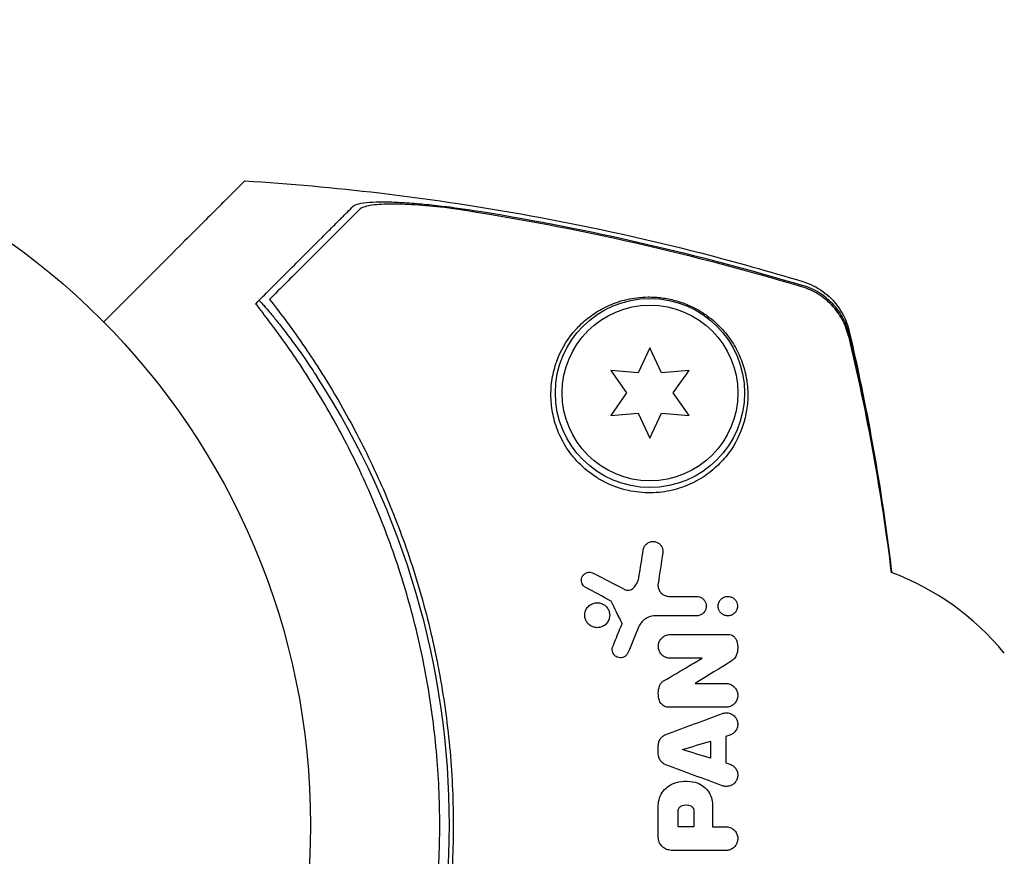
# Model space of a CAD drawing. Units: millimetres. Extents: x -7077 to 7620, y -8908 to 6891.
# Drawn here: x 1113 to 1186, y 1080 to 1142 of the extents above; entities that cross this region are included whole.
import ezdxf

# ---------------------------------------------------------------- set-up
doc = ezdxf.new("R2010")
doc.units = ezdxf.units.MM
doc.header["$LTSCALE"] = 20
doc.linetypes.add('HIDDEN', pattern=[9.525, 6.35, -3.175])
doc.layers.add('2d', color=230, linetype='Continuous')
doc.layers.add('EN-Free_Space_Hatch', color=10, linetype='HIDDEN')

msp = doc.modelspace()

# ---------------------------------------------------------------- hatches: boundary and pattern name
at = {"layer": 'EN-Free_Space_Hatch'}
h = msp.add_hatch(dxfattribs=at)
h.set_pattern_fill('ANSI31', color=256, scale=100)
edge = h.paths.add_edge_path()
edge.add_line((408.239, 213.757), (1433.832, -1565.47))
edge.add_arc((567.807, -2065.47), 1000, -146.942391, 30, ccw=False)
edge.add_line((-270.316, -2610.952), (-1323.812, -786.243))
edge.add_arc((-457.787, -286.243), 1000, 30, 210, ccw=False)
edge = h.paths.add_edge_path()
edge.add_line((5552.219, 1101.518), (5552.219, 1720.867))
edge.add_arc((3561.254, 1720.867), 1990.965, 0, 42.579843)
edge.add_arc((5852.777, 3826.543), 1121.1, 184.150824, 222.579843, ccw=False)
edge.add_line((4734.618, 3745.396), (4699.441, 4921.084))
edge.add_arc((3699.888, 4891.177), 1000, 1.713811, 181.713811)
edge.add_line((2700.335, 4861.269), (2744.727, 3377.632))
edge.add_arc((5036.569, 3446.205), 2292.868, 181.713811, 229.655883)
edge.add_line((3552.219, 1698.649), (3552.219, 1101.518))
edge.add_arc((4552.219, 1101.518), 1000, 180, 360)
edge = h.paths.add_edge_path()
edge.add_arc((5247.808, -714.02), 500, 0, 360)
edge = h.paths.add_edge_path()
edge.add_line((-3499.561, -5872.283), (-4340.13, -7328.192))
edge.add_arc((-5206.155, -6828.192), 1000, 240, 330, ccw=False)
edge.add_arc((-5206.155, -6828.192), 1000, 150, 240, ccw=False)
edge.add_line((-6072.181, -6328.192), (-5231.611, -4872.283))
edge.add_line((-5231.611, -4872.283), (-3499.561, -5872.283))

# ---------------------------------------------------------------- linework, layer by layer
at = {"layer": '2d'}
for p, q in [((1160.115, 1117.35), (1159.25, 1115.497)), ((1160.979, 1115.497), (1160.115, 1117.35)), ((1157.213, 1115.675), (1158.386, 1114)), ((1159.25, 1115.497), (1157.213, 1115.675)), ((1163.016, 1115.675), (1160.979, 1115.497)), ((1161.843, 1114), (1163.016, 1115.675)), ((1158.386, 1114), (1157.213, 1112.325)), ((1163.016, 1112.325), (1161.843, 1114)), ((1157.213, 1112.325), (1159.25, 1112.503)), ((1159.25, 1112.503), (1160.115, 1110.65)), ((1160.115, 1110.65), (1160.979, 1112.503)), ((1160.979, 1112.503), (1163.016, 1112.325))]:
    msp.add_line(p, q, dxfattribs=at)
for centre, radius in [((1082, 1082), 53), ((1160.115, 1114), 7), ((1160.115, 1114), 6.5)]:
    msp.add_circle(centre, radius, dxfattribs=at)
for centre, radius, start, end in [((1084.169, 1082), 61.11, 327.06374, 32.93626), ((1170.929, 1082), 20, 39.61055, 69.40138)]:
    msp.add_arc(centre, radius, start, end, dxfattribs=at)
for points, knots in [([(1130.135, 1129.703), (1130.135, 1129.703), (1130.113, 1129.681), (1129.962, 1129.53), (1129.725, 1129.293), (1129.15, 1128.718), (1128.88, 1128.448), (1128.441, 1128.009), (1128.305, 1127.873), (1127.959, 1127.526), (1127.714, 1127.282), (1126.46, 1126.028), (1125.412, 1124.98), (1122.866, 1122.434), (1121.356, 1120.924), (1119.692, 1119.26)], [68.15053, 68.15053, 68.15053, 68.15053, 74.539557, 74.539557, 90.05801, 90.05801, 99.886322, 99.886322, 103.926784, 103.926784, 109.747848, 109.747848, 119.486262, 119.486262, 129.803699, 129.803699, 129.803699, 129.803699]), ([(1130.135, 1129.703), (1133.461, 1129.496), (1136.783, 1129.197), (1144.094, 1128.334), (1148.082, 1127.727), (1156.015, 1126.246), (1159.965, 1125.37), (1166.411, 1123.713), (1168.928, 1123.007), (1171.428, 1122.248)], [0, 0, 0, 0, 10.003757, 10.003757, 22.094247, 22.094247, 34.223002, 34.223002, 42.067578, 42.067578, 42.067578, 42.067578]), ([(1138.151, 1127.819), (1138.23, 1127.898), (1138.377, 1127.962), (1138.786, 1128.062), (1139.052, 1128.098), (1139.666, 1128.143), (1140.017, 1128.153), (1140.79, 1128.149), (1141.205, 1128.136), (1142.086, 1128.089), (1142.555, 1128.055), (1143.516, 1127.971), (1144.011, 1127.92), (1145.026, 1127.804), (1145.549, 1127.737), (1146.598, 1127.591), (1147.126, 1127.512), (1147.657, 1127.426)], [0, 0, 0, 0, 0.00159546, 0.00159546, 0.00319093, 0.00319093, 0.00478639, 0.00478639, 0.00638186, 0.00638186, 0.00797732, 0.00797732, 0.00957279, 0.00957279, 0.01116825, 0.01116825, 0.01276372, 0.01276372, 0.01276372, 0.01276372]), ([(1144.903, 1127.733), (1144.144, 1127.815), (1143.424, 1127.878), (1142.404, 1127.941), (1142.075, 1127.957), (1141.438, 1127.977), (1141.138, 1127.98), (1140.575, 1127.974), (1140.313, 1127.965), (1139.829, 1127.932), (1139.607, 1127.907), (1139.223, 1127.844), (1139.06, 1127.805), (1138.794, 1127.71), (1138.693, 1127.654), (1138.629, 1127.59)], [0.00402629, 0.00402629, 0.00402629, 0.00402629, 0.006438858, 0.006438858, 0.007645141, 0.007645141, 0.008851425, 0.008851425, 0.010057709, 0.010057709, 0.011263993, 0.011263993, 0.012470277, 0.012470277, 0.01367656, 0.01367656, 0.01367656, 0.01367656]), ([(1131.582, 1121.25), (1132.436, 1122.105), (1133.223, 1122.891), (1134.652, 1124.32), (1135.294, 1124.962), (1136.133, 1125.801), (1136.391, 1126.06), (1136.853, 1126.522), (1137.058, 1126.727), (1137.324, 1126.993), (1137.407, 1127.075), (1137.57, 1127.238), (1137.806, 1127.475), (1138.019, 1127.688), (1138.151, 1127.819)], [0.00044761, 0.00044761, 0.00044761, 0.00044761, 0.00583385, 0.00583385, 0.0112201, 0.0112201, 0.01391322, 0.01391322, 0.01660634, 0.01660634, 0.0179529, 0.0179529, 0.01929947, 0.02199259, 0.02199259, 0.02199259, 0.02199259]), ([(1138.629, 1127.59), (1138.493, 1127.454), (1138.347, 1127.308), (1138.035, 1126.996), (1137.873, 1126.834), (1137.49, 1126.451), (1137.273, 1126.234), (1136.911, 1125.872), (1136.783, 1125.745), (1136.519, 1125.48), (1136.382, 1125.343), (1135.671, 1124.632), (1135.025, 1123.986), (1133.954, 1122.915), (1133.58, 1122.541), (1132.798, 1121.759), (1132.389, 1121.351), (1131.969, 1120.93)], [0.00809485, 0.00809485, 0.00809485, 0.00809485, 0.01071053, 0.01071053, 0.01332621, 0.01332621, 0.01594188, 0.01594188, 0.01724972, 0.01724972, 0.01855756, 0.01855756, 0.02378892, 0.02378892, 0.02640459, 0.02640459, 0.02902027, 0.02902027, 0.02902027, 0.02902027]), ([(1171.364, 1121.856), (1167.028, 1123.148), (1162.654, 1124.288), (1153.83, 1126.252), (1149.375, 1127.076), (1144.903, 1127.733)], [0.00034646, 0.00034646, 0.00034646, 0.00034646, 0.01390433, 0.01390433, 0.0274622, 0.0274622, 0.0274622, 0.0274622]), ([(1147.657, 1127.426), (1151.674, 1126.776), (1155.677, 1125.99), (1163.607, 1124.163), (1167.538, 1123.12), (1171.437, 1121.953)], [0.01683326, 0.01683326, 0.01683326, 0.01683326, 0.02903503, 0.02903503, 0.0412368, 0.0412368, 0.0412368, 0.0412368]), ([(1171.428, 1122.248), (1171.953, 1122.089), (1172.457, 1121.839), (1173.342, 1121.202), (1173.734, 1120.806), (1174.191, 1120.171), (1174.322, 1119.956), (1174.537, 1119.538), (1174.624, 1119.335), (1174.768, 1118.935), (1174.824, 1118.738), (1174.865, 1118.56)], [0, 0, 0, 0, 1.668702, 1.668702, 3.336635, 3.336635, 4.135312, 4.135312, 4.87946, 4.87946, 5.656755, 5.656755, 5.656755, 5.656755]), ([(1174.803, 1118.211), (1174.701, 1118.641), (1174.545, 1119.048), (1174.234, 1119.625), (1174.116, 1119.813), (1173.859, 1120.169), (1173.72, 1120.337), (1173.421, 1120.654), (1173.262, 1120.803), (1172.92, 1121.081), (1172.74, 1121.208), (1172.184, 1121.551), (1171.788, 1121.729), (1171.364, 1121.856)], [0, 0, 0, 0, 0.001306463, 0.001306463, 0.001959695, 0.001959695, 0.002612926, 0.002612926, 0.003266158, 0.003266158, 0.003919389, 0.003919389, 0.005225852, 0.005225852, 0.005225852, 0.005225852]), ([(1174.874, 1118.303), (1174.772, 1118.733), (1174.617, 1119.14), (1174.306, 1119.718), (1174.188, 1119.907), (1173.932, 1120.263), (1173.793, 1120.431), (1173.494, 1120.748), (1173.335, 1120.897), (1172.993, 1121.176), (1172.814, 1121.304), (1172.257, 1121.647), (1171.861, 1121.826), (1171.437, 1121.953)], [0, 0, 0, 0, 0.001307184, 0.001307184, 0.001960775, 0.001960775, 0.002614367, 0.002614367, 0.003267959, 0.003267959, 0.003921551, 0.003921551, 0.005228734, 0.005228734, 0.005228734, 0.005228734]), ([(1131.182, 1120.85), (1131.182, 1120.85), (1131.182, 1120.85), (1131.182, 1120.85), (1131.188, 1120.855), (1131.221, 1120.828), (1131.347, 1120.7), (1131.439, 1120.599), (1131.678, 1120.329), (1131.824, 1120.159), (1132.157, 1119.761), (1132.343, 1119.534), (1132.736, 1119.042), (1132.957, 1118.76), (1133.428, 1118.141), (1133.679, 1117.803), (1134.193, 1117.093), (1134.456, 1116.719), (1134.969, 1115.969), (1135.219, 1115.593), (1135.457, 1115.226)], [42.710173, 42.710173, 42.710173, 42.710173, 42.721735, 42.721735, 42.721735, 44.043288, 44.043288, 45.364841, 45.364841, 46.686393, 46.686393, 48.007946, 48.007946, 49.343611, 49.343611, 50.679275, 50.679275, 52.014939, 52.014939, 53.324454, 53.324454, 53.324454, 53.324454]), ([(1131.969, 1120.93), (1132.84, 1119.825), (1133.714, 1118.641), (1135.431, 1116.128), (1136.274, 1114.797), (1137.496, 1112.687), (1137.897, 1111.964), (1138.681, 1110.479), (1139.066, 1109.715), (1140.187, 1107.367), (1140.878, 1105.752), (1142.138, 1102.421), (1142.707, 1100.705), (1143.459, 1098.044), (1143.692, 1097.143), (1144.016, 1095.767), (1144.12, 1095.305), (1144.316, 1094.374), (1144.41, 1093.907), (1144.848, 1091.571), (1145.111, 1089.696), (1145.465, 1085.931), (1145.556, 1084.041), (1145.563, 1081.196), (1145.543, 1080.245), (1145.46, 1078.341), (1145.396, 1077.385), (1145.139, 1074.524), (1144.881, 1072.646), (1144.456, 1070.332), (1144.366, 1069.871), (1144.175, 1068.952), (1144.075, 1068.494), (1143.76, 1067.128), (1143.531, 1066.228), (1142.788, 1063.555), (1142.219, 1061.81), (1141.419, 1059.675), (1141.254, 1059.25), (1140.919, 1058.411), (1140.749, 1057.997), (1140.227, 1056.769), (1139.867, 1055.969), (1138.754, 1053.623), (1137.966, 1052.131), (1136.732, 1049.992), (1136.312, 1049.296), (1135.457, 1047.937), (1135.021, 1047.272), (1133.711, 1045.354), (1132.833, 1044.167), (1131.969, 1043.07)], [0.06748992, 0.06748992, 0.06748992, 0.06748992, 0.07316895, 0.07316895, 0.07884797, 0.07884797, 0.08168748, 0.08168748, 0.08452699, 0.08452699, 0.09020602, 0.09020602, 0.09588504, 0.09588504, 0.09872455, 0.09872455, 0.10014431, 0.10014431, 0.10156406, 0.10156406, 0.10724309, 0.10724309, 0.11292211, 0.11292211, 0.11576162, 0.11576162, 0.11860113, 0.11860113, 0.12428016, 0.12428016, 0.12569991, 0.12569991, 0.12711967, 0.12711967, 0.12995918, 0.12995918, 0.1356382, 0.1356382, 0.13705796, 0.13705796, 0.13847771, 0.13847771, 0.14131723, 0.14131723, 0.14699625, 0.14699625, 0.14983576, 0.14983576, 0.15267527, 0.15267527, 0.1583543, 0.1583543, 0.1583543, 0.1583543]), ([(1152.788, 1114), (1152.785, 1113.795), (1152.79, 1113.585), (1152.82, 1113.159), (1152.845, 1112.942), (1152.951, 1112.286), (1153.063, 1111.843), (1153.388, 1110.952), (1153.604, 1110.498), (1154.007, 1109.847), (1154.155, 1109.634), (1154.479, 1109.217), (1154.657, 1109.012), (1155.229, 1108.424), (1155.656, 1108.072), (1156.37, 1107.614), (1156.622, 1107.472), (1157.136, 1107.221), (1157.399, 1107.112), (1157.937, 1106.923), (1158.213, 1106.845), (1158.773, 1106.72), (1159.053, 1106.675), (1159.611, 1106.617), (1159.889, 1106.605), (1160.445, 1106.611), (1160.722, 1106.631), (1161.259, 1106.698), (1161.522, 1106.746), (1162.037, 1106.869), (1162.29, 1106.945), (1163.023, 1107.206), (1163.474, 1107.425), (1164.099, 1107.808), (1164.3, 1107.945), (1164.679, 1108.232), (1164.858, 1108.383), (1165.365, 1108.851), (1165.665, 1109.187), (1166.449, 1110.241), (1166.809, 1110.982), (1167.157, 1112.118), (1167.24, 1112.501), (1167.343, 1113.256), (1167.364, 1113.63), (1167.356, 1114), (1167.347, 1114.43), (1167.3, 1114.857), (1167.132, 1115.692), (1167.012, 1116.097), (1166.703, 1116.883), (1166.514, 1117.264), (1166.172, 1117.821), (1166.047, 1118.004), (1165.776, 1118.365), (1165.629, 1118.544), (1165.149, 1119.07), (1164.785, 1119.403), (1164.129, 1119.876), (1163.889, 1120.03), (1163.502, 1120.246), (1163.368, 1120.316), (1163.088, 1120.45), (1162.941, 1120.515), (1162.492, 1120.695), (1162.181, 1120.797), (1161.527, 1120.963), (1161.203, 1121.021), (1160.727, 1121.076), (1160.571, 1121.089), (1160.268, 1121.104), (1160.121, 1121.107), (1159.689, 1121.103), (1159.413, 1121.083), (1158.632, 1120.988), (1158.168, 1120.877), (1157.518, 1120.66), (1157.31, 1120.579), (1156.912, 1120.405), (1156.721, 1120.311), (1156.17, 1120.008), (1155.83, 1119.781), (1155.196, 1119.278), (1154.901, 1119), (1154.09, 1118.095), (1153.651, 1117.408), (1153.249, 1116.43), (1153.176, 1116.228), (1153.047, 1115.811), (1152.99, 1115.595), (1152.851, 1114.936), (1152.796, 1114.478), (1152.788, 1114)], [0.02951963, 0.02951963, 0.02951963, 0.02951963, 0.03036474, 0.03036474, 0.03120986, 0.03120986, 0.03290009, 0.03290009, 0.03459032, 0.03459032, 0.03543543, 0.03543543, 0.03628055, 0.03628055, 0.03797078, 0.03797078, 0.03881589, 0.03881589, 0.03966101, 0.03966101, 0.04050613, 0.04050613, 0.04135124, 0.04135124, 0.04219636, 0.04219636, 0.04304147, 0.04304147, 0.04388659, 0.04388659, 0.0447317, 0.0447317, 0.04642193, 0.04642193, 0.04726705, 0.04726705, 0.04811216, 0.04811216, 0.04980239, 0.04980239, 0.05318286, 0.05318286, 0.05487309, 0.05487309, 0.05656332, 0.05656332, 0.05656332, 0.05852982, 0.05852982, 0.06049632, 0.06049632, 0.06246282, 0.06246282, 0.06344607, 0.06344607, 0.06442932, 0.06442932, 0.06639582, 0.06639582, 0.06737907, 0.06737907, 0.0678707, 0.0678707, 0.06836232, 0.06836232, 0.06934557, 0.06934557, 0.07032882, 0.07032882, 0.07082045, 0.07082045, 0.07131207, 0.07131207, 0.07229532, 0.07229532, 0.07426183, 0.07426183, 0.07524508, 0.07524508, 0.07622833, 0.07622833, 0.07819483, 0.07819483, 0.08016133, 0.08016133, 0.08409433, 0.08409433, 0.08507758, 0.08507758, 0.08606083, 0.08606083, 0.08802733, 0.08802733, 0.08802733, 0.08802733]), ([(1131.486, 1044.104), (1132.351, 1045.217), (1133.211, 1046.4), (1134.89, 1048.902), (1135.71, 1050.221), (1136.895, 1052.308), (1137.283, 1053.021), (1138.04, 1054.486), (1138.411, 1055.24), (1139.484, 1057.539), (1140.145, 1059.117), (1141.345, 1062.367), (1141.885, 1064.039), (1142.598, 1066.626), (1142.819, 1067.502), (1143.226, 1069.282), (1143.411, 1070.186), (1143.904, 1072.896), (1144.149, 1074.708), (1144.477, 1078.345), (1144.559, 1080.17), (1144.559, 1082), (1144.559, 1083.82), (1144.477, 1085.646), (1144.147, 1089.31), (1143.901, 1091.117), (1143.417, 1093.787), (1143.236, 1094.67), (1142.837, 1096.423), (1142.619, 1097.29), (1141.915, 1099.864), (1141.376, 1101.544), (1140.467, 1104.013), (1140.146, 1104.83), (1139.482, 1106.424), (1139.137, 1107.203), (1138.072, 1109.489), (1137.317, 1110.946), (1135.738, 1113.734), (1134.912, 1115.065), (1133.208, 1117.606), (1132.344, 1118.793), (1131.486, 1119.896)], [0.05966815, 0.05966815, 0.05966815, 0.05966815, 0.0651412, 0.0651412, 0.07061424, 0.07061424, 0.07335077, 0.07335077, 0.07608729, 0.07608729, 0.08156034, 0.08156034, 0.08703339, 0.08703339, 0.08976991, 0.08976991, 0.09250644, 0.09250644, 0.09797948, 0.09797948, 0.10345253, 0.10345253, 0.10345253, 0.10889446, 0.10889446, 0.11433638, 0.11433638, 0.11705734, 0.11705734, 0.1197783, 0.1197783, 0.12522023, 0.12522023, 0.12794119, 0.12794119, 0.13066215, 0.13066215, 0.13610407, 0.13610407, 0.14154599, 0.14154599, 0.14698792, 0.14698792, 0.14698792, 0.14698792]), ([(1174.865, 1118.56), (1175.494, 1115.851), (1176.064, 1113.096), (1177.081, 1107.454), (1177.524, 1104.561), (1177.928, 1101.337), (1177.966, 1101.022), (1178.004, 1100.707)], [0, 0, 0, 0, 8.62348, 8.62348, 17.479972, 17.479972, 18.437085, 18.437085, 18.437085, 18.437085]), ([(1159.622, 1102.395), (1159.637, 1102.487), (1159.669, 1102.575), (1159.715, 1102.653), (1159.762, 1102.732), (1159.824, 1102.802), (1159.898, 1102.859), (1159.97, 1102.915), (1160.057, 1102.959), (1160.15, 1102.985), (1160.234, 1103.008), (1160.326, 1103.017), (1160.417, 1103.007), (1160.496, 1102.999), (1160.576, 1102.978), (1160.65, 1102.944), (1160.716, 1102.913), (1160.779, 1102.871), (1160.833, 1102.823), (1160.886, 1102.774), (1160.932, 1102.718), (1160.968, 1102.658), (1161.007, 1102.594), (1161.035, 1102.525), (1161.052, 1102.455), (1161.071, 1102.377), (1161.077, 1102.297), (1161.071, 1102.22), (1161.069, 1102.204), (1161.067, 1102.187), (1161.065, 1102.171)], [0, 0, 0, 0, 0.12724, 0.12724, 0.12724, 0.25447, 0.25447, 0.25447, 0.381064, 0.381064, 0.381064, 0.496194, 0.496194, 0.496194, 0.596183, 0.596183, 0.596183, 0.686777, 0.686777, 0.686777, 0.776478, 0.776478, 0.776478, 0.872078, 0.872078, 0.872078, 0.977952, 0.977952, 0.977952, 1, 1, 1, 1]), ([(1155.361, 1099.6), (1155.306, 1099.629), (1155.254, 1099.669), (1155.21, 1099.714), (1155.167, 1099.76), (1155.13, 1099.812), (1155.103, 1099.868), (1155.076, 1099.925), (1155.058, 1099.986), (1155.049, 1100.048), (1155.04, 1100.113), (1155.042, 1100.18), (1155.055, 1100.243), (1155.068, 1100.311), (1155.093, 1100.377), (1155.128, 1100.436), (1155.165, 1100.498), (1155.214, 1100.554), (1155.271, 1100.599), (1155.328, 1100.645), (1155.395, 1100.68), (1155.467, 1100.702), (1155.534, 1100.723), (1155.608, 1100.732), (1155.68, 1100.728), (1155.747, 1100.724), (1155.814, 1100.708), (1155.877, 1100.682), (1155.892, 1100.675), (1155.907, 1100.668), (1155.921, 1100.661)], [0, 0, 0, 0, 0.097529, 0.097529, 0.097529, 0.194893, 0.194893, 0.194893, 0.294782, 0.294782, 0.294782, 0.401481, 0.401481, 0.401481, 0.516094, 0.516094, 0.516094, 0.636529, 0.636529, 0.636529, 0.757117, 0.757117, 0.757117, 0.87105, 0.87105, 0.87105, 0.975199, 0.975199, 0.975199, 1, 1, 1, 1]), ([(1158.906, 1099.577), (1159.031, 1099.707), (1159.132, 1099.86), (1159.202, 1100.024), (1159.249, 1100.134), (1159.283, 1100.252), (1159.302, 1100.371)], [0, 0, 0, 0, 0.598432, 0.598432, 0.598432, 1, 1, 1, 1]), ([(1158.213, 1099.465), (1158.268, 1099.436), (1158.329, 1099.416), (1158.39, 1099.406), (1158.451, 1099.397), (1158.514, 1099.397), (1158.573, 1099.406), (1158.635, 1099.415), (1158.695, 1099.435), (1158.75, 1099.462), (1158.808, 1099.492), (1158.861, 1099.531), (1158.906, 1099.577)], [0, 0, 0, 0, 0.241708, 0.241708, 0.241708, 0.482845, 0.482845, 0.482845, 0.732579, 0.732579, 0.732579, 1, 1, 1, 1]), ([(1160.717, 1099.887), (1160.703, 1099.796), (1160.704, 1099.7), (1160.722, 1099.607), (1160.74, 1099.513), (1160.776, 1099.42), (1160.827, 1099.336), (1160.874, 1099.258), (1160.937, 1099.186), (1161.009, 1099.127), (1161.076, 1099.072), (1161.153, 1099.027), (1161.234, 1098.996), (1161.313, 1098.966), (1161.397, 1098.947), (1161.48, 1098.942), (1161.497, 1098.941), (1161.513, 1098.941), (1161.529, 1098.941)], [0, 0, 0, 0, 0.207094, 0.207094, 0.207094, 0.415145, 0.415145, 0.415145, 0.609014, 0.609014, 0.609014, 0.789326, 0.789326, 0.789326, 0.96572, 0.96572, 0.96572, 1, 1, 1, 1]), ([(1163.563, 1098.941), (1163.638, 1098.941), (1163.714, 1098.929), (1163.787, 1098.905), (1163.859, 1098.882), (1163.929, 1098.846), (1163.991, 1098.8), (1164.017, 1098.781), (1164.043, 1098.759), (1164.067, 1098.736)], [0, 0, 0, 0, 0.0980813, 0.0980813, 0.0980813, 0.1963798, 0.1963798, 0.1963798, 0.2388574, 0.2388574, 0.2388574, 0.2388574]), ([(1164.067, 1098.736), (1164.096, 1098.706), (1164.124, 1098.675), (1164.148, 1098.642), (1164.191, 1098.581), (1164.225, 1098.513), (1164.248, 1098.444), (1164.272, 1098.371), (1164.283, 1098.294), (1164.283, 1098.218), (1164.283, 1098.138), (1164.269, 1098.057), (1164.243, 1097.982), (1164.215, 1097.903), (1164.172, 1097.827), (1164.119, 1097.762), (1164.063, 1097.696), (1163.995, 1097.638), (1163.919, 1097.595), (1163.844, 1097.552), (1163.758, 1097.522), (1163.671, 1097.509), (1163.635, 1097.503), (1163.599, 1097.501), (1163.563, 1097.501)], [0.2388574, 0.2388574, 0.2388574, 0.2388574, 0.2920511, 0.2920511, 0.2920511, 0.3886381, 0.3886381, 0.3886381, 0.4903933, 0.4903933, 0.4903933, 0.5995344, 0.5995344, 0.5995344, 0.7155866, 0.7155866, 0.7155866, 0.8351397, 0.8351397, 0.8351397, 0.952914, 0.952914, 0.952914, 1, 1, 1, 1]), ([(1165.156, 1098.22), (1165.156, 1098.307), (1165.172, 1098.394), (1165.202, 1098.473), (1165.232, 1098.552), (1165.276, 1098.627), (1165.331, 1098.69), (1165.388, 1098.756), (1165.458, 1098.813), (1165.536, 1098.855), (1165.613, 1098.896), (1165.7, 1098.924), (1165.79, 1098.935), (1165.873, 1098.945), (1165.961, 1098.941), (1166.045, 1098.92), (1166.121, 1098.902), (1166.197, 1098.87), (1166.264, 1098.827), (1166.327, 1098.787), (1166.384, 1098.736), (1166.431, 1098.679), (1166.478, 1098.622), (1166.517, 1098.557), (1166.544, 1098.49), (1166.572, 1098.42), (1166.589, 1098.345), (1166.594, 1098.271), (1166.595, 1098.256), (1166.596, 1098.24), (1166.596, 1098.225)], [0, 0, 0, 0, 0.0586363, 0.0586363, 0.0586363, 0.1171291, 0.1171291, 0.1171291, 0.1778767, 0.1778767, 0.1778767, 0.237926, 0.237926, 0.237926, 0.293833, 0.293833, 0.293833, 0.3446659, 0.3446659, 0.3446659, 0.3923746, 0.3923746, 0.3923746, 0.4398959, 0.4398959, 0.4398959, 0.4896906, 0.4896906, 0.4896906, 0.5, 0.5, 0.5, 0.5]), ([(1155.288, 1097.55), (1155.288, 1097.659), (1155.308, 1097.768), (1155.344, 1097.868), (1155.381, 1097.969), (1155.436, 1098.063), (1155.505, 1098.145), (1155.575, 1098.228), (1155.661, 1098.3), (1155.757, 1098.354), (1155.853, 1098.408), (1155.96, 1098.446), (1156.07, 1098.463), (1156.176, 1098.48), (1156.287, 1098.478), (1156.393, 1098.456), (1156.493, 1098.436), (1156.592, 1098.399), (1156.68, 1098.347), (1156.765, 1098.297), (1156.843, 1098.233), (1156.907, 1098.159), (1156.971, 1098.086), (1157.024, 1098.002), (1157.062, 1097.914), (1157.101, 1097.822), (1157.125, 1097.724), (1157.133, 1097.627), (1157.135, 1097.603), (1157.136, 1097.579), (1157.137, 1097.555)], [0, 0, 0, 0, 0.0570028, 0.0570028, 0.0570028, 0.1139046, 0.1139046, 0.1139046, 0.1723215, 0.1723215, 0.1723215, 0.2303829, 0.2303829, 0.2303829, 0.2857351, 0.2857351, 0.2857351, 0.3375994, 0.3375994, 0.3375994, 0.3871795, 0.3871795, 0.3871795, 0.4365554, 0.4365554, 0.4365554, 0.4875513, 0.4875513, 0.4875513, 0.5, 0.5, 0.5, 0.5]), ([(1166.596, 1098.225), (1166.596, 1098.161), (1166.588, 1098.097), (1166.572, 1098.036), (1166.551, 1097.955), (1166.515, 1097.877), (1166.467, 1097.809), (1166.418, 1097.738), (1166.354, 1097.675), (1166.282, 1097.626), (1166.21, 1097.577), (1166.127, 1097.54), (1166.04, 1097.519), (1165.957, 1097.5), (1165.869, 1097.495), (1165.782, 1097.507), (1165.702, 1097.517), (1165.622, 1097.542), (1165.549, 1097.579), (1165.481, 1097.614), (1165.417, 1097.661), (1165.363, 1097.715), (1165.311, 1097.769), (1165.266, 1097.831), (1165.233, 1097.896), (1165.2, 1097.963), (1165.176, 1098.035), (1165.165, 1098.108), (1165.159, 1098.145), (1165.156, 1098.183), (1165.156, 1098.22)], [0.5, 0.5, 0.5, 0.5, 0.5432307, 0.5432307, 0.5432307, 0.6006687, 0.6006687, 0.6006687, 0.6605816, 0.6605816, 0.6605816, 0.7202845, 0.7202845, 0.7202845, 0.7770424, 0.7770424, 0.7770424, 0.8295797, 0.8295797, 0.8295797, 0.8786538, 0.8786538, 0.8786538, 0.9263425, 0.9263425, 0.9263425, 0.9750012, 0.9750012, 0.9750012, 1, 1, 1, 1]), ([(1157.137, 1097.555), (1157.137, 1097.477), (1157.127, 1097.398), (1157.108, 1097.322), (1157.082, 1097.219), (1157.037, 1097.12), (1156.978, 1097.032), (1156.917, 1096.942), (1156.839, 1096.862), (1156.75, 1096.798), (1156.662, 1096.735), (1156.56, 1096.686), (1156.453, 1096.658), (1156.35, 1096.63), (1156.239, 1096.62), (1156.131, 1096.629), (1156.027, 1096.638), (1155.923, 1096.666), (1155.827, 1096.709), (1155.736, 1096.751), (1155.65, 1096.809), (1155.577, 1096.878), (1155.505, 1096.946), (1155.444, 1097.026), (1155.398, 1097.112), (1155.351, 1097.199), (1155.319, 1097.294), (1155.302, 1097.389), (1155.293, 1097.442), (1155.288, 1097.496), (1155.288, 1097.55)], [0.5, 0.5, 0.5, 0.5, 0.5411806, 0.5411806, 0.5411806, 0.5974045, 0.5974045, 0.5974045, 0.6551416, 0.6551416, 0.6551416, 0.7126772, 0.7126772, 0.7126772, 0.7684106, 0.7684106, 0.7684106, 0.8215547, 0.8215547, 0.8215547, 0.8724088, 0.8724088, 0.8724088, 0.9221368, 0.9221368, 0.9221368, 0.9722887, 0.9722887, 0.9722887, 1, 1, 1, 1]), ([(1160.477, 1097.501), (1160.331, 1097.501), (1160.184, 1097.475), (1160.049, 1097.426), (1159.914, 1097.378), (1159.788, 1097.307), (1159.678, 1097.218), (1159.649, 1097.194), (1159.621, 1097.17), (1159.594, 1097.143)], [0, 0, 0, 0, 0.2882103, 0.2882103, 0.2882103, 0.5756273, 0.5756273, 0.5756273, 0.6516332, 0.6516332, 0.6516332, 0.6516332]), ([(1159.594, 1097.143), (1159.514, 1097.067), (1159.445, 1096.98), (1159.388, 1096.885), (1159.356, 1096.832), (1159.328, 1096.777), (1159.304, 1096.719)], [0.6516332, 0.6516332, 0.6516332, 0.6516332, 0.8753149, 0.8753149, 0.8753149, 1, 1, 1, 1]), ([(1161.615, 1094.359), (1161.519, 1094.359), (1161.421, 1094.375), (1161.33, 1094.406), (1161.238, 1094.438), (1161.15, 1094.485), (1161.073, 1094.546), (1160.998, 1094.604), (1160.931, 1094.677), (1160.879, 1094.756), (1160.827, 1094.835), (1160.788, 1094.923), (1160.764, 1095.013), (1160.74, 1095.105), (1160.731, 1095.2), (1160.737, 1095.293), (1160.743, 1095.39), (1160.765, 1095.486), (1160.802, 1095.574), (1160.84, 1095.666), (1160.894, 1095.753), (1160.961, 1095.826), (1161.029, 1095.903), (1161.112, 1095.968), (1161.203, 1096.016), (1161.295, 1096.064), (1161.397, 1096.097), (1161.501, 1096.111), (1161.539, 1096.115), (1161.577, 1096.118), (1161.615, 1096.118)], [0, 0, 0, 0, 0.103912, 0.103912, 0.103912, 0.207998, 0.207998, 0.207998, 0.30972, 0.30972, 0.30972, 0.410183, 0.410183, 0.410183, 0.512178, 0.512178, 0.512178, 0.618119, 0.618119, 0.618119, 0.729071, 0.729071, 0.729071, 0.8439, 0.8439, 0.8439, 0.959158, 0.959158, 0.959158, 1, 1, 1, 1]), ([(1165.926, 1096.118), (1165.991, 1096.118), (1166.058, 1096.107), (1166.121, 1096.086), (1166.184, 1096.065), (1166.245, 1096.033), (1166.298, 1095.992), (1166.35, 1095.952), (1166.396, 1095.904), (1166.432, 1095.85), (1166.455, 1095.817), (1166.474, 1095.781), (1166.49, 1095.744)], [0, 0, 0, 0, 0.279599, 0.279599, 0.279599, 0.559794, 0.559794, 0.559794, 0.83227, 0.83227, 0.83227, 1, 1, 1, 1]), ([(1158.488, 1094.768), (1158.461, 1094.704), (1158.422, 1094.643), (1158.374, 1094.592), (1158.327, 1094.54), (1158.27, 1094.496), (1158.207, 1094.464), (1158.145, 1094.432), (1158.076, 1094.41), (1158.005, 1094.402), (1157.936, 1094.393), (1157.865, 1094.396), (1157.796, 1094.412), (1157.73, 1094.427), (1157.665, 1094.454), (1157.607, 1094.49), (1157.551, 1094.526), (1157.5, 1094.571), (1157.459, 1094.623), (1157.418, 1094.674), (1157.385, 1094.732), (1157.362, 1094.793), (1157.34, 1094.854), (1157.327, 1094.92), (1157.326, 1094.984), (1157.324, 1095.051), (1157.333, 1095.118), (1157.352, 1095.18), (1157.357, 1095.196), (1157.363, 1095.212), (1157.369, 1095.227)], [0, 0, 0, 0, 0.113586, 0.113586, 0.113586, 0.227174, 0.227174, 0.227174, 0.340557, 0.340557, 0.340557, 0.451502, 0.451502, 0.451502, 0.558772, 0.558772, 0.558772, 0.662678, 0.662678, 0.662678, 0.764908, 0.764908, 0.764908, 0.867823, 0.867823, 0.867823, 0.973606, 0.973606, 0.973606, 1, 1, 1, 1]), ([(1166.49, 1095.744), (1166.558, 1095.582), (1166.598, 1095.408), (1166.609, 1095.235), (1166.619, 1095.062), (1166.6, 1094.887), (1166.554, 1094.723), (1166.547, 1094.697), (1166.539, 1094.67), (1166.53, 1094.644)], [0, 0, 0, 0, 0.46368, 0.46368, 0.46368, 0.926315, 0.926315, 0.926315, 1, 1, 1, 1]), ([(1166.53, 1094.644), (1166.494, 1094.539), (1166.439, 1094.439), (1166.369, 1094.352), (1166.302, 1094.269), (1166.219, 1094.196), (1166.127, 1094.14)], [0, 0, 0, 0, 0.508333, 0.508333, 0.508333, 1, 1, 1, 1]), ([(1160.823, 1091.228), (1160.763, 1091.407), (1160.733, 1091.599), (1160.735, 1091.787), (1160.737, 1091.964), (1160.767, 1092.143), (1160.823, 1092.31)], [0, 0, 0, 0, 0.51389, 0.51389, 0.51389, 1, 1, 1, 1]), ([(1160.823, 1092.31), (1160.848, 1092.384), (1160.886, 1092.454), (1160.934, 1092.515), (1160.986, 1092.58), (1161.05, 1092.637), (1161.122, 1092.679)], [0, 0, 0, 0, 0.481546, 0.481546, 0.481546, 1, 1, 1, 1]), ([(1165.732, 1092.497), (1165.829, 1092.497), (1165.928, 1092.48), (1166.02, 1092.448), (1166.113, 1092.416), (1166.202, 1092.367), (1166.28, 1092.306), (1166.355, 1092.245), (1166.422, 1092.171), (1166.474, 1092.09), (1166.525, 1092.009), (1166.564, 1091.919), (1166.586, 1091.827), (1166.609, 1091.734), (1166.617, 1091.637), (1166.609, 1091.543), (1166.6, 1091.447), (1166.576, 1091.351), (1166.537, 1091.263), (1166.498, 1091.173), (1166.442, 1091.089), (1166.375, 1091.017), (1166.307, 1090.944), (1166.224, 1090.881), (1166.135, 1090.835), (1166.045, 1090.789), (1165.945, 1090.758), (1165.843, 1090.745), (1165.807, 1090.74), (1165.769, 1090.738), (1165.732, 1090.738)], [0, 0, 0, 0, 0.106364, 0.106364, 0.106364, 0.2129, 0.2129, 0.2129, 0.31701, 0.31701, 0.31701, 0.419371, 0.419371, 0.419371, 0.522234, 0.522234, 0.522234, 0.627444, 0.627444, 0.627444, 0.735858, 0.735858, 0.735858, 0.847107, 0.847107, 0.847107, 0.959682, 0.959682, 0.959682, 1, 1, 1, 1]), ([(1161.504, 1090.738), (1161.424, 1090.738), (1161.343, 1090.751), (1161.268, 1090.778), (1161.192, 1090.804), (1161.119, 1090.844), (1161.056, 1090.895), (1160.994, 1090.944), (1160.939, 1091.005), (1160.897, 1091.072), (1160.866, 1091.121), (1160.841, 1091.174), (1160.823, 1091.228)], [0, 0, 0, 0, 0.271118, 0.271118, 0.271118, 0.542588, 0.542588, 0.542588, 0.809043, 0.809043, 0.809043, 1, 1, 1, 1]), ([(1165.472, 1090.269), (1165.562, 1090.303), (1165.659, 1090.321), (1165.755, 1090.322), (1165.852, 1090.323), (1165.951, 1090.308), (1166.043, 1090.276), (1166.133, 1090.244), (1166.22, 1090.196), (1166.295, 1090.136), (1166.368, 1090.077), (1166.433, 1090.005), (1166.483, 1089.925), (1166.532, 1089.847), (1166.568, 1089.759), (1166.589, 1089.67), (1166.61, 1089.58), (1166.617, 1089.486), (1166.608, 1089.395), (1166.599, 1089.302), (1166.574, 1089.211), (1166.536, 1089.127), (1166.497, 1089.041), (1166.443, 1088.961), (1166.378, 1088.893), (1166.312, 1088.824), (1166.233, 1088.765), (1166.148, 1088.722), (1166.107, 1088.701), (1166.064, 1088.684), (1166.019, 1088.67)], [0, 0, 0, 0, 0.108682, 0.108682, 0.108682, 0.217498, 0.217498, 0.217498, 0.324222, 0.324222, 0.324222, 0.427887, 0.427887, 0.427887, 0.529598, 0.529598, 0.529598, 0.63117, 0.63117, 0.63117, 0.734291, 0.734291, 0.734291, 0.839964, 0.839964, 0.839964, 0.948211, 0.948211, 0.948211, 1, 1, 1, 1]), ([(1160.735, 1087.908), (1160.735, 1088.006), (1160.752, 1088.104), (1160.784, 1088.195), (1160.816, 1088.286), (1160.863, 1088.372), (1160.923, 1088.448), (1160.983, 1088.524), (1161.058, 1088.59), (1161.14, 1088.642), (1161.19, 1088.674), (1161.245, 1088.701), (1161.301, 1088.722)], [0, 0, 0, 0, 0.274951, 0.274951, 0.274951, 0.549596, 0.549596, 0.549596, 0.828827, 0.828827, 0.828827, 1, 1, 1, 1]), ([(1161.301, 1086.472), (1161.211, 1086.505), (1161.125, 1086.554), (1161.051, 1086.616), (1160.976, 1086.677), (1160.911, 1086.752), (1160.861, 1086.835), (1160.811, 1086.917), (1160.775, 1087.009), (1160.755, 1087.103), (1160.742, 1087.162), (1160.735, 1087.224), (1160.735, 1087.285)], [0, 0, 0, 0, 0.276581, 0.276581, 0.276581, 0.553414, 0.553414, 0.553414, 0.826722, 0.826722, 0.826722, 1, 1, 1, 1]), ([(1166.019, 1086.524), (1166.109, 1086.496), (1166.195, 1086.452), (1166.271, 1086.395), (1166.347, 1086.339), (1166.414, 1086.268), (1166.467, 1086.19), (1166.52, 1086.112), (1166.56, 1086.024), (1166.584, 1085.933), (1166.607, 1085.843), (1166.616, 1085.748), (1166.609, 1085.656), (1166.603, 1085.564), (1166.58, 1085.471), (1166.544, 1085.386), (1166.508, 1085.3), (1166.456, 1085.22), (1166.394, 1085.151), (1166.331, 1085.081), (1166.255, 1085.021), (1166.172, 1084.975), (1166.088, 1084.929), (1165.995, 1084.897), (1165.901, 1084.882), (1165.805, 1084.867), (1165.706, 1084.868), (1165.61, 1084.886), (1165.563, 1084.895), (1165.517, 1084.907), (1165.472, 1084.924)], [0, 0, 0, 0, 0.105164, 0.105164, 0.105164, 0.210438, 0.210438, 0.210438, 0.314158, 0.314158, 0.314158, 0.416676, 0.416676, 0.416676, 0.519359, 0.519359, 0.519359, 0.62341, 0.62341, 0.62341, 0.729502, 0.729502, 0.729502, 0.837552, 0.837552, 0.837552, 0.946692, 0.946692, 0.946692, 1, 1, 1, 1]), ([(1160.733, 1083.456), (1160.733, 1083.649), (1160.766, 1083.846), (1160.83, 1084.028), (1160.893, 1084.21), (1160.987, 1084.384), (1161.105, 1084.534), (1161.225, 1084.687), (1161.371, 1084.821), (1161.533, 1084.926), (1161.637, 1084.993), (1161.748, 1085.049), (1161.864, 1085.093)], [0, 0, 0, 0, 0.273714, 0.273714, 0.273714, 0.547212, 0.547212, 0.547212, 0.824023, 0.824023, 0.824023, 1, 1, 1, 1]), ([(1163.46, 1085.179), (1163.645, 1085.13), (1163.825, 1085.049), (1163.985, 1084.942), (1164.145, 1084.834), (1164.289, 1084.697), (1164.404, 1084.541), (1164.518, 1084.387), (1164.607, 1084.211), (1164.664, 1084.028), (1164.715, 1083.865), (1164.741, 1083.692), (1164.741, 1083.521)], [0, 0, 0, 0, 0.258648, 0.258648, 0.258648, 0.517518, 0.517518, 0.517518, 0.773158, 0.773158, 0.773158, 1, 1, 1, 1]), ([(1162.204, 1083.062), (1162.204, 1083.142), (1162.229, 1083.222), (1162.317, 1083.353), (1162.381, 1083.405), (1162.454, 1083.436)], [0, 0, 0, 0, 0.5, 0.5, 1, 1, 1, 1]), ([(1163.133, 1083.427), (1163.204, 1083.396), (1163.265, 1083.344), (1163.351, 1083.214), (1163.374, 1083.136), (1163.374, 1083.057)], [0, 0, 0, 0, 0.5, 0.5, 1, 1, 1, 1]), ([(1165.731, 1081.892), (1165.832, 1081.892), (1165.933, 1081.875), (1166.028, 1081.841), (1166.122, 1081.807), (1166.212, 1081.756), (1166.29, 1081.692), (1166.367, 1081.629), (1166.435, 1081.551), (1166.487, 1081.464), (1166.537, 1081.379), (1166.574, 1081.284), (1166.594, 1081.187), (1166.614, 1081.091), (1166.617, 1080.991), (1166.604, 1080.894), (1166.591, 1080.798), (1166.561, 1080.703), (1166.518, 1080.616), (1166.474, 1080.53), (1166.416, 1080.45), (1166.347, 1080.383), (1166.277, 1080.315), (1166.195, 1080.258), (1166.108, 1080.217), (1166.019, 1080.174), (1165.922, 1080.147), (1165.825, 1080.137), (1165.794, 1080.134), (1165.762, 1080.132), (1165.731, 1080.132)], [0, 0, 0, 0, 0.110346, 0.110346, 0.110346, 0.220748, 0.220748, 0.220748, 0.33022, 0.33022, 0.33022, 0.437721, 0.437721, 0.437721, 0.543334, 0.543334, 0.543334, 0.647871, 0.647871, 0.647871, 0.752505, 0.752505, 0.752505, 0.858369, 0.858369, 0.858369, 0.966179, 0.966179, 0.966179, 1, 1, 1, 1]), ([(1161.511, 1080.169), (1161.406, 1080.188), (1161.302, 1080.225), (1161.209, 1080.278), (1161.116, 1080.331), (1161.031, 1080.401), (1160.961, 1080.483), (1160.891, 1080.564), (1160.835, 1080.658), (1160.796, 1080.758), (1160.755, 1080.865), (1160.733, 1080.982), (1160.733, 1081.097)], [0, 0, 0, 0, 0.246671, 0.246671, 0.246671, 0.49349, 0.49349, 0.49349, 0.737941, 0.737941, 0.737941, 1, 1, 1, 1])]:
    msp.add_open_spline(points, degree=3, knots=knots, dxfattribs=at)
for points in [[(1171.428, 1122.248), (1171.428, 1122.248), (1171.428, 1122.248), (1171.428, 1122.248)], [(1130.931, 1120.6), (1131.152, 1120.82), (1131.369, 1121.037), (1131.582, 1121.25)], [(1130.931, 1120.6), (1131.115, 1120.37), (1131.3, 1120.135), (1131.486, 1119.896)], [(1174.865, 1118.56), (1174.865, 1118.56), (1174.865, 1118.56), (1174.865, 1118.56)], [(1174.803, 1118.211), (1176.187, 1112.421), (1177.246, 1106.579), (1177.969, 1100.685)], [(1178.001, 1100.708), (1177.293, 1106.63), (1176.252, 1112.495), (1174.874, 1118.303)], [(1159.302, 1100.371), (1159.41, 1101.053), (1159.517, 1101.728), (1159.622, 1102.395)], [(1161.065, 1102.171), (1160.95, 1101.419), (1160.834, 1100.657), (1160.717, 1099.887)], [(1155.921, 1100.661), (1156.685, 1100.262), (1157.449, 1099.864), (1158.213, 1099.465)], [(1157.245, 1098.596), (1156.618, 1098.93), (1155.989, 1099.265), (1155.361, 1099.6)], [(1161.529, 1098.941), (1162.208, 1098.941), (1162.886, 1098.941), (1163.563, 1098.941)], [(1158.055, 1096.936), (1157.784, 1097.491), (1157.514, 1098.044), (1157.245, 1098.596)], [(1163.563, 1097.501), (1162.536, 1097.501), (1161.508, 1097.501), (1160.477, 1097.501)], [(1157.369, 1095.227), (1157.545, 1095.665), (1157.72, 1096.102), (1157.895, 1096.537)], [(1157.895, 1096.537), (1157.922, 1096.604), (1157.948, 1096.671), (1157.975, 1096.738)], [(1158.055, 1096.936), (1158.028, 1096.87), (1158.002, 1096.804), (1157.975, 1096.738)], [(1159.304, 1096.719), (1159.033, 1096.071), (1158.761, 1095.421), (1158.488, 1094.768)], [(1161.615, 1096.118), (1162.502, 1096.118), (1163.389, 1096.118), (1164.274, 1096.118)], [(1164.274, 1096.118), (1164.284, 1096.118), (1164.295, 1096.118), (1164.305, 1096.118)], [(1164.305, 1096.118), (1164.846, 1096.118), (1165.386, 1096.118), (1165.926, 1096.118)], [(1163.973, 1094.359), (1163.187, 1094.359), (1162.401, 1094.359), (1161.615, 1094.359)], [(1162.965, 1093.765), (1163.315, 1093.972), (1163.651, 1094.169), (1163.973, 1094.359)], [(1161.122, 1092.679), (1161.775, 1093.064), (1162.389, 1093.426), (1162.965, 1093.765)], [(1166.127, 1094.14), (1165.321, 1093.644), (1164.429, 1093.097), (1163.452, 1092.497)], [(1163.452, 1092.497), (1164.213, 1092.497), (1164.973, 1092.497), (1165.732, 1092.497)], [(1165.732, 1090.738), (1164.325, 1090.738), (1162.915, 1090.738), (1161.504, 1090.738)], [(1161.301, 1088.722), (1162.696, 1089.24), (1164.087, 1089.755), (1165.472, 1090.269)], [(1166.019, 1088.67), (1165.924, 1088.64), (1165.828, 1088.609), (1165.732, 1088.579)], [(1165.732, 1088.579), (1165.732, 1087.923), (1165.732, 1087.268), (1165.732, 1086.614)], [(1160.735, 1087.285), (1160.735, 1087.493), (1160.735, 1087.701), (1160.735, 1087.908)], [(1162.534, 1087.597), (1163.225, 1087.811), (1163.914, 1088.024), (1164.601, 1088.237)], [(1164.601, 1088.237), (1164.601, 1087.812), (1164.601, 1087.385), (1164.601, 1086.956)], [(1164.601, 1086.956), (1163.931, 1087.164), (1163.242, 1087.377), (1162.534, 1087.597)], [(1165.472, 1084.924), (1164.097, 1085.434), (1162.707, 1085.95), (1161.301, 1086.472)], [(1165.732, 1086.614), (1165.828, 1086.584), (1165.924, 1086.554), (1166.019, 1086.524)], [(1161.864, 1085.093), (1162.374, 1085.286), (1162.931, 1085.317), (1163.46, 1085.179)], [(1160.733, 1081.097), (1160.733, 1081.88), (1160.733, 1082.666), (1160.733, 1083.456)], [(1162.454, 1083.436), (1162.668, 1083.524), (1162.918, 1083.522), (1163.133, 1083.427)], [(1164.741, 1083.521), (1164.741, 1082.974), (1164.741, 1082.431), (1164.741, 1081.892)], [(1162.204, 1081.892), (1162.204, 1082.28), (1162.204, 1082.669), (1162.204, 1083.062)], [(1163.374, 1083.057), (1163.374, 1082.666), (1163.374, 1082.279), (1163.374, 1081.892)], [(1163.374, 1081.892), (1162.984, 1081.892), (1162.594, 1081.892), (1162.204, 1081.892)], [(1164.741, 1081.892), (1165.071, 1081.892), (1165.401, 1081.892), (1165.731, 1081.892)], [(1161.93, 1080.132), (1161.789, 1080.132), (1161.649, 1080.144), (1161.511, 1080.169)], [(1165.731, 1080.132), (1164.466, 1080.132), (1163.199, 1080.132), (1161.93, 1080.132)]]:
    msp.add_open_spline(points, degree=3, dxfattribs=at)

doc.saveas('drawing.dxf')
